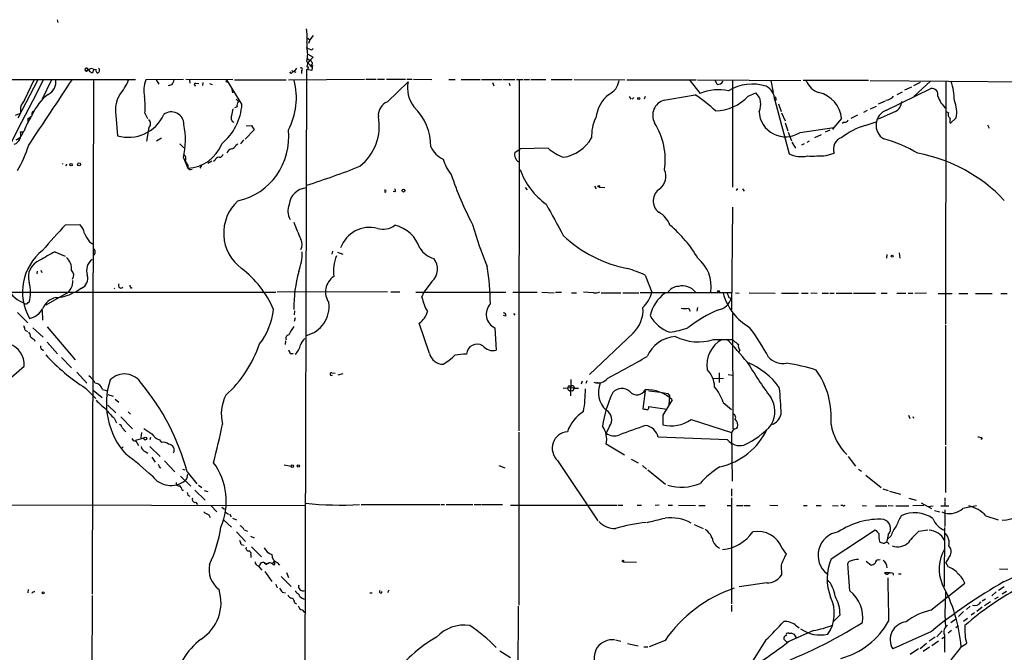
# Model space of a CAD drawing. Extents: x -24699 to 24365, y -119179 to 25643.
# Drawn here: x 392 to 577, y 25508 to 25627 of the extents above; entities that cross this region are included whole.
import ezdxf

# ---------------------------------------------------------------- set-up
doc = ezdxf.new("R2010")
doc.units = 0
doc.header["$MEASUREMENT"] = 0
doc.layers.add('MAIN', color=5, linetype='CONTINUOUS')

msp = doc.modelspace()

# ---------------------------------------------------------------- linework, layer by layer
at = {"layer": 'MAIN'}
for p, q in [((399.034, 25626.6387), (399.2033, 25626.1307)), ((446.024, 25622.3207), (446.024, 25621.3893)), ((446.1933, 25623.1673), (446.6167, 25622.8287)), ((446.6167, 25622.8287), (446.3627, 25622.1513)), ((447.2093, 25623.6753), (446.6167, 25622.8287)), ((446.9553, 25620.966), (447.2093, 25621.22)), ((446.1087, 25619.3573), (446.6167, 25619.0187)), ((446.1933, 25620.1193), (447.2093, 25619.6113)), ((446.6167, 25619.0187), (446.1933, 25618.5107)), ((446.1933, 25618.5107), (447.04, 25617.664)), ((405.0453, 25617.156), (404.368, 25616.9867)), ((405.892, 25617.156), (405.7227, 25616.648)), ((405.892, 25617.3253), (406.4847, 25617.2407)), ((406.5693, 25616.5633), (406.3153, 25617.0713)), ((443.0607, 25616.4787), (442.8067, 25616.8173)), ((443.1453, 25617.0713), (443.992, 25616.7327)), ((444.0767, 25617.4947), (443.6533, 25616.902)), ((445.008, 25617.0713), (445.008, 25616.4787)), ((445.9393, 25617.2407), (445.516, 25440.626)), ((446.9553, 25617.0713), (445.9393, 25617.2407)), ((446.278, 25617.7487), (446.1933, 25617.3253)), ((447.04, 25617.664), (446.9553, 25617.0713)), ((447.1247, 25618.0027), (447.04, 25617.664)), ((339.0053, 25615.4627), (413.766, 25615.378)), ((395.3933, 25615.2933), (391.668, 25608.0967)), ((392.938, 25611.4833), (394.716, 25615.2933)), ((397.9333, 25615.2087), (396.24, 25611.6527)), ((405.892, 25615.2933), (405.638, 25518.5193)), ((422.8253, 25615.378), (415.7133, 25615.2933)), ((417.6607, 25615.2933), (418.1687, 25614.5313)), ((432.1387, 25615.2933), (423.2487, 25615.378)), ((423.926, 25615.2933), (424.0107, 25614.7007)), ((425.1113, 25614.7007), (425.704, 25614.616)), ((426.466, 25614.7853), (426.3813, 25614.2773)), ((427.736, 25614.616), (428.244, 25614.4467)), ((433.832, 25610.7213), (430.9533, 25615.2933)), ((430.9533, 25614.9547), (431.2073, 25614.7853)), ((432.3927, 25615.2933), (442.1293, 25615.2933)), ((442.5527, 25615.2933), (456.8613, 25615.4627)), ((457.1153, 25615.4627), (459.0627, 25615.4627)), ((459.3167, 25615.4627), (460.6713, 25615.4627)), ((461.01, 25615.4627), (464.566, 25615.4627)), ((461.1793, 25611.1447), (465.074, 25614.9547)), ((464.82, 25615.4627), (465.836, 25615.4627)), ((466.09, 25615.4627), (469.5613, 25615.378)), ((472.7787, 25615.378), (473.964, 25615.378)), ((475.0647, 25615.378), (478.6207, 25615.378)), ((478.8747, 25615.378), (482.7693, 25615.378)), ((480.9913, 25614.7853), (481.2453, 25614.1927)), ((482.9387, 25615.378), (485.14, 25615.378)), ((484.124, 25614.7007), (484.2087, 25614.1927)), ((485.4787, 25615.378), (486.664, 25615.378)), ((485.9867, 25615.2933), (485.902, 25549.2533)), ((486.8333, 25615.378), (487.934, 25615.378)), ((488.188, 25615.378), (490.982, 25615.378)), ((491.998, 25615.378), (495.9773, 25615.378)), ((496.316, 25615.378), (505.8833, 25615.2933)), ((506.222, 25615.2933), (519.2607, 25615.2933)), ((518.0753, 25615.2087), (520.0227, 25612.7533)), ((519.5147, 25615.2933), (538.988, 25615.2087)), ((523.24, 25614.4467), (522.9013, 25615.124)), ((526.1187, 25615.2087), (526.1187, 25595.1427)), ((533.3153, 25615.2087), (533.7387, 25612.9227)), ((551.688, 25615.2087), (539.4113, 25615.2087)), ((552.0267, 25615.2087), (611.4627, 25614.7007)), ((561.4247, 25614.7853), (560.1547, 25614.1927)), ((563.372, 25615.0393), (560.2393, 25612.1607)), ((566.2507, 25615.0393), (566.166, 25569.3193)), ((420.624, 25614.362), (419.9467, 25614.1927)), ((431.8847, 25613.854), (432.054, 25612.838)), ((529.082, 25612.2453), (530.5213, 25612.838)), ((555.0747, 25609.6207), (563.4567, 25613.6847)), ((558.038, 25613.0073), (557.022, 25612.4993)), ((559.816, 25613.9387), (558.4613, 25613.346)), ((432.7313, 25611.6527), (433.1547, 25611.2293)), ((506.6453, 25612.1607), (506.984, 25611.6527)), ((507.5767, 25611.9913), (507.238, 25611.6527)), ((509.6933, 25612.1607), (509.524, 25611.6527)), ((534.0773, 25611.4833), (536.7867, 25601.408)), ((534.162, 25612.1607), (534.3313, 25611.4833)), ((554.8207, 25611.314), (553.5507, 25610.7213)), ((394.462, 25609.3667), (394.8007, 25609.536)), ((432.9007, 25610.2133), (432.3927, 25610.044)), ((534.7547, 25610.806), (535.2627, 25609.3667)), ((535.3473, 25609.1127), (536.0247, 25607.5887)), ((551.434, 25609.536), (550.7567, 25609.1973)), ((552.1113, 25609.8747), (553.212, 25610.3827)), ((556.768, 25609.3667), (553.5507, 25607.9273)), ((566.7587, 25609.1127), (566.3353, 25609.282)), ((391.2447, 25608.6893), (392.176, 25609.028)), ((394.1233, 25608.266), (393.6153, 25607.504)), ((393.6153, 25607.3347), (393.6153, 25608.012)), ((410.1253, 25608.6893), (410.3793, 25604.7947)), ((415.544, 25609.028), (416.052, 25608.012)), ((536.0247, 25607.25), (536.5327, 25605.726)), ((546.608, 25608.012), (545.1687, 25606.3187)), ((547.116, 25607.3347), (546.7773, 25607.0807)), ((549.656, 25608.6893), (548.386, 25608.012)), ((551.0953, 25606.742), (553.1273, 25607.4193)), ((568.198, 25608.1813), (567.0973, 25607.0807)), ((416.306, 25606.3187), (415.8827, 25603.7787)), ((436.118, 25605.8953), (434.4247, 25604.1173)), ((434.594, 25606.6573), (435.61, 25606.742)), ((435.61, 25606.742), (436.118, 25605.8953)), ((536.6173, 25605.472), (537.21, 25603.8633)), ((538.8187, 25605.3873), (545.1687, 25606.3187)), ((544.4067, 25605.8107), (543.56, 25605.472)), ((574.1247, 25606.8267), (574.3787, 25606.234)), ((417.7453, 25603.8633), (418.6767, 25604.3713)), ((434.086, 25604.0327), (433.578, 25603.2707)), ((537.2947, 25603.6093), (537.972, 25602.424)), ((540.512, 25603.7787), (540.0887, 25603.5247)), ((542.798, 25604.964), (541.528, 25604.3713)), ((422.148, 25603.2707), (422.91, 25602.5087)), ((432.7313, 25603.1013), (433.07, 25603.2707)), ((485.14, 25601.662), (486.156, 25602.3393)), ((491.4053, 25602.424), (486.156, 25602.3393)), ((539.5807, 25603.2707), (539.0727, 25603.0167)), ((422.8253, 25600.646), (423.672, 25598.6987)), ((427.3973, 25599.63), (428.1593, 25600.0533)), ((428.752, 25600.138), (428.498, 25599.9687)), ((543.7293, 25601.0693), (545.2533, 25601.4927)), ((400.8967, 25599.4607), (400.6427, 25599.122)), ((423.672, 25599.2913), (423.672, 25598.6987)), ((426.212, 25599.2067), (425.8733, 25598.6987)), ((462.6187, 25594.2113), (462.28, 25594.296)), ((487.0873, 25595.058), (487.5107, 25594.6347)), ((500.126, 25595.312), (500.4647, 25594.804)), ((501.0573, 25595.1427), (502.0733, 25595.058)), ((527.05, 25594.8887), (526.796, 25594.4653)), ((527.9813, 25594.804), (528.32, 25594.3807)), ((526.1187, 25591.3327), (525.9493, 25572.0287)), ((400.6427, 25588.0307), (403.352, 25588.1153)), ((405.13, 25584.8133), (405.7227, 25584.4747)), ((398.6107, 25582.9507), (400.558, 25582.104)), ((450.85, 25583.0353), (450.7653, 25582.5273)), ((451.7813, 25582.866), (452.7973, 25582.5273)), ((555.1593, 25582.4427), (555.0747, 25581.7653)), ((557.4453, 25582.7813), (557.6147, 25581.7653)), ((395.986, 25579.4793), (396.1553, 25579.056)), ((395.3087, 25579.31), (395.224, 25578.802)), ((509.6933, 25578.548), (510.9633, 25575.3307)), ((403.606, 25576.0927), (402.59, 25575.3307)), ((409.702, 25576.0927), (409.8713, 25576.008)), ((413.0887, 25576.1773), (412.8347, 25576.008)), ((469.5613, 25577.3627), (468.122, 25575.4153)), ((390.398, 25575.3307), (440.182, 25575.3307)), ((400.7273, 25575.0767), (396.9173, 25572.8753)), ((461.1793, 25575.4153), (440.436, 25575.3307)), ((461.8567, 25575.4153), (463.55, 25575.4153)), ((466.5133, 25575.3307), (483.4467, 25575.3307)), ((467.6987, 25574.3993), (468.122, 25575.4153)), ((484.8013, 25575.3307), (489.3733, 25575.3307)), ((490.22, 25575.3307), (492.5907, 25575.246)), ((492.8447, 25575.3307), (493.9453, 25575.3307)), ((495.808, 25575.246), (496.7393, 25575.246)), ((499.9567, 25575.246), (498.094, 25575.3307)), ((501.396, 25575.246), (505.1213, 25575.246)), ((505.46, 25575.246), (508.508, 25575.246)), ((526.034, 25575.246), (508.762, 25575.246)), ((525.4413, 25574.3147), (525.8647, 25574.23)), ((526.7113, 25575.246), (527.3887, 25575.1613)), ((529.2513, 25575.246), (534.162, 25575.1613)), ((535.3473, 25575.1613), (538.5647, 25575.1613)), ((539.0727, 25575.1613), (540.3427, 25575.1613)), ((540.8507, 25575.246), (542.036, 25575.1613)), ((542.9673, 25575.1613), (544.1527, 25575.1613)), ((544.4067, 25575.1613), (545.2533, 25575.1613)), ((545.592, 25575.1613), (548.64, 25575.1613)), ((548.894, 25575.1613), (553.0427, 25575.1613)), ((554.0587, 25575.1613), (555.244, 25575.1613)), ((557.022, 25575.1613), (558.7153, 25575.1613)), ((559.1387, 25575.1613), (560.07, 25575.1613)), ((562.61, 25575.1613), (560.4087, 25575.0767)), ((564.8113, 25575.0767), (567.436, 25575.0767)), ((568.706, 25575.0767), (570.3993, 25575.0767)), ((571.8387, 25575.0767), (574.9713, 25575.0767)), ((576.58, 25575.0767), (577.7653, 25575.0767)), ((393.6153, 25573.3833), (393.7847, 25573.468)), ((517.8213, 25572.3673), (518.16, 25571.7747)), ((519.5147, 25572.452), (519.43, 25571.7747)), ((391.5833, 25571.5207), (393.5307, 25569.5733)), ((396.24, 25571.944), (396.3247, 25570.0813)), ((443.738, 25571.8593), (443.6533, 25571.0973)), ((443.8227, 25570.5047), (443.6533, 25569.8273)), ((483.4467, 25570.8433), (483.0233, 25570.928)), ((484.886, 25571.3513), (485.14, 25571.0127)), ((526.1187, 25571.3513), (526.2033, 25549.592)), ((394.462, 25568.642), (396.4093, 25566.864)), ((397.1713, 25568.8113), (402.4207, 25562.6307)), ((469.138, 25563.816), (467.1907, 25569.4887)), ((481.4147, 25568.642), (481.6687, 25564.4087)), ((566.166, 25569.15), (566.166, 25546.6287)), ((393.0227, 25568.2187), (393.446, 25567.9647)), ((394.716, 25566.4407), (394.8853, 25566.102)), ((507.4073, 25567.626), (499.1947, 25559.8367)), ((522.5627, 25566.4407), (526.1187, 25566.4407)), ((526.1187, 25566.4407), (526.3727, 25566.1867)), ((397.1713, 25565.9327), (399.1187, 25563.7313)), ((442.0447, 25566.1867), (441.96, 25565.5093)), ((399.8807, 25563.054), (401.7433, 25561.1067)), ((442.8913, 25563.816), (443.484, 25563.816)), ((527.4733, 25564.4087), (527.304, 25564.07)), ((388.0273, 25557.2967), (392.8533, 25561.4453)), ((402.7593, 25560.26), (404.622, 25558.228)), ((450.7653, 25560.1753), (451.358, 25560.0907)), ((452.7973, 25560.006), (451.866, 25559.752)), ((522.478, 25559.0747), (524.4253, 25559.1593)), ((523.5787, 25560.1753), (523.5787, 25558.3127)), ((525.272, 25559.8367), (526.1187, 25559.752)), ((404.368, 25557.2967), (406.3153, 25555.3493)), ((494.284, 25557.2967), (496.2313, 25557.3813)), ((495.2153, 25557.6353), (495.1307, 25557.3813)), ((495.7233, 25558.9053), (495.6387, 25555.8573)), ((496.4007, 25557.2967), (497.1627, 25557.2967)), ((497.84, 25558.5667), (497.6707, 25558.0587)), ((498.6867, 25558.6513), (498.5173, 25558.1433)), ((500.5493, 25558.3973), (501.2267, 25558.228)), ((405.8073, 25556.8733), (407.5007, 25555.5187)), ((407.5853, 25557.0427), (408.5167, 25556.7887)), ((408.6013, 25556.1113), (409.6173, 25555.7727)), ((495.3, 25556.8733), (495.6387, 25556.704)), ((495.9773, 25556.7887), (495.6387, 25556.704)), ((509.6933, 25556.7887), (509.27, 25553.402)), ((510.3707, 25556.7887), (512.572, 25556.5347)), ((512.572, 25556.5347), (513.9267, 25556.2807)), ((513.9267, 25556.2807), (514.35, 25555.7727)), ((514.1807, 25554.164), (514.35, 25555.7727)), ((408.6013, 25554.0793), (410.1253, 25552.64)), ((409.956, 25555.18), (410.6333, 25554.672)), ((510.3707, 25553.8253), (513.7573, 25553.3173)), ((514.7733, 25555.0953), (512.9953, 25552.2167)), ((514.1807, 25554.164), (513.9267, 25553.7407)), ((524.3407, 25554.5873), (525.9493, 25553.2327)), ((409.7867, 25551.624), (410.21, 25550.7773)), ((411.0567, 25551.878), (413.258, 25549.592)), ((412.4113, 25552.8093), (412.8347, 25552.386)), ((512.9953, 25552.2167), (512.9953, 25550.354)), ((559.2233, 25552.2167), (559.4773, 25551.5393)), ((560.07, 25551.9627), (560.1547, 25551.624)), ((411.0567, 25550.354), (411.1413, 25550.0153)), ((411.226, 25549.846), (411.988, 25549.084)), ((503.0047, 25550.1), (502.3273, 25548.83)), ((518.3293, 25551.37), (525.9493, 25548.9147)), ((414.9513, 25548.9147), (414.782, 25547.8987)), ((416.6447, 25547.9833), (416.4753, 25547.56)), ((485.902, 25548.9993), (485.902, 25516.4027)), ((525.1873, 25547.56), (512.1487, 25548.068)), ((526.3727, 25549.592), (525.9493, 25548.9147)), ((525.9493, 25548.9147), (526.034, 25539.7707)), ((411.1413, 25545.9513), (411.48, 25546.2053)), ((413.8507, 25547.4753), (415.3747, 25547.8987)), ((413.8507, 25547.3907), (414.3587, 25546.4593)), ((416.4753, 25546.29), (418.4227, 25544.4273)), ((418.338, 25547.56), (418.6767, 25547.052)), ((505.7987, 25544.6813), (502.3273, 25546.7133)), ((566.166, 25546.29), (566.166, 25537.654)), ((573.1087, 25547.8987), (572.8547, 25547.6447)), ((415.6287, 25545.3587), (416.1367, 25545.02)), ((416.8987, 25544.258), (417.4913, 25543.3267)), ((547.878, 25544.4273), (549.2327, 25542.5647)), ((418.2533, 25542.48), (418.592, 25542.3107)), ((419.2693, 25543.5807), (421.2167, 25541.5487)), ((441.7907, 25542.8187), (443.0607, 25542.5647)), ((482.1767, 25542.734), (483.2773, 25542.3107)), ((493.1833, 25543.6653), (500.8033, 25532.32)), ((507.0687, 25543.9193), (508.3387, 25543.242)), ((509.1853, 25542.734), (509.9473, 25542.0567)), ((422.2327, 25540.702), (424.18, 25538.8393)), ((422.656, 25542.0567), (423.0793, 25541.8873)), ((423.5027, 25541.5487), (425.3653, 25539.2627)), ((510.2013, 25541.8873), (513.5033, 25539.178)), ((549.8253, 25542.0567), (550.418, 25541.6333)), ((551.18, 25540.8713), (554.0587, 25538.5853)), ((423.418, 25540.194), (423.0793, 25539.8553)), ((425.6193, 25539.0087), (426.2967, 25538.5853)), ((422.5713, 25538.0773), (422.8253, 25538.0773)), ((423.672, 25537.146), (424.0107, 25536.9767)), ((424.942, 25538.0773), (426.8893, 25536.2147)), ((426.72, 25537.9927), (427.3973, 25537.8233)), ((525.9493, 25538.3313), (525.9493, 25536.9767)), ((554.3973, 25538.3313), (555.4133, 25537.9927)), ((555.6673, 25537.908), (557.6993, 25537.3153)), ((260.2653, 25535.5373), (445.77, 25535.1987)), ((425.1113, 25535.7913), (425.45, 25535.368)), ((427.99, 25535.1987), (429.0907, 25534.0133)), ((456.2687, 25535.368), (471.0853, 25535.368)), ((471.2547, 25535.368), (471.932, 25535.368)), ((472.2707, 25535.368), (477.266, 25535.368)), ((477.52, 25535.368), (478.8747, 25535.368)), ((479.044, 25535.368), (482.854, 25535.368)), ((484.378, 25535.2833), (504.444, 25535.2833)), ((504.6133, 25535.2833), (505.46, 25535.2833)), ((508.1693, 25535.2833), (509.016, 25535.2833)), ((512.318, 25535.2833), (511.556, 25535.1987)), ((514.0113, 25535.2833), (514.858, 25535.2833)), ((515.9587, 25535.2833), (519.176, 25535.1987)), ((519.7687, 25535.1987), (520.954, 25535.1987)), ((525.1027, 25535.1987), (525.9493, 25535.1987)), ((525.9493, 25536.638), (525.9493, 25516.6567)), ((526.8807, 25535.1987), (528.066, 25535.1987)), ((528.2353, 25535.1987), (529.4207, 25535.1987)), ((533.146, 25535.2833), (534.67, 25535.1987)), ((539.496, 25535.1987), (540.1733, 25535.1987)), ((541.8667, 25535.1987), (542.798, 25535.1987)), ((544.9147, 25535.1987), (546.0153, 25535.114)), ((546.862, 25535.1987), (546.5233, 25535.1987)), ((550.5027, 25535.1987), (551.3493, 25535.114)), ((553.0427, 25535.114), (555.1593, 25535.114)), ((555.4133, 25535.1987), (556.3447, 25535.114)), ((556.8527, 25535.114), (559.308, 25535.114)), ((559.308, 25536.5533), (560.6627, 25536.2147)), ((562.102, 25535.1987), (560.07, 25535.114)), ((561.594, 25535.7067), (563.5413, 25534.606)), ((562.864, 25535.0293), (563.88, 25535.114)), ((565.3193, 25535.114), (566.8433, 25535.114)), ((566.0813, 25536.638), (566.0813, 25535.9607)), ((566.0813, 25535.7913), (566.0813, 25535.114)), ((427.5667, 25533.4207), (427.8207, 25532.9127)), ((430.022, 25534.86), (430.53, 25534.5213)), ((430.6993, 25533.9287), (431.292, 25533.59)), ((431.4613, 25533.59), (431.8, 25533.082)), ((564.134, 25534.2673), (565.15, 25534.0133)), ((565.4887, 25534.0133), (566.0813, 25533.7593)), ((566.0813, 25534.352), (566.0813, 25531.2193)), ((573.786, 25533.2513), (576.072, 25532.4893)), ((430.276, 25532.574), (431.8847, 25531.1347)), ((432.054, 25532.828), (432.816, 25532.4893)), ((518.922, 25531.6427), (520.6153, 25530.8807)), ((432.816, 25530.2033), (434.5093, 25528.4253)), ((434.2553, 25530.6267), (434.848, 25530.3727)), ((435.4407, 25529.4413), (436.118, 25529.1027)), ((544.6607, 25525.1233), (552.958, 25530.6267)), ((555.4133, 25529.6953), (555.0747, 25528.256)), ((555.9213, 25529.4413), (555.3287, 25528.9333)), ((561.1707, 25530.3727), (562.864, 25530.6267)), ((565.9967, 25519.9587), (566.0813, 25531.05)), ((433.6627, 25527.8327), (434.2553, 25527.748)), ((435.5253, 25525.8853), (435.5253, 25525.3773)), ((435.61, 25527.4093), (437.4727, 25525.5467)), ((535.432, 25527.0707), (536.194, 25526.0547)), ((436.88, 25523.8533), (437.5573, 25523.0067)), ((437.9807, 25524.2767), (438.912, 25524.3613)), ((439.5893, 25524.192), (439.928, 25524.7)), ((439.8433, 25523.938), (439.5893, 25524.192)), ((440.436, 25524.446), (440.8593, 25523.938)), ((505.5447, 25524.6153), (508.0847, 25524.5307)), ((535.2627, 25523.938), (535.3473, 25522.0753)), ((548.2167, 25519.112), (547.7933, 25524.2767)), ((551.2647, 25524.7), (552.196, 25523.938)), ((553.5507, 25524.954), (553.8893, 25525.0387)), ((566.7587, 25525.2927), (566.2507, 25524.446)), ((566.7587, 25523.5993), (566.2507, 25524.446)), ((438.15, 25522.7527), (439.42, 25520.89)), ((442.214, 25522.5833), (442.5527, 25521.652)), ((555.6673, 25522.4987), (554.736, 25522.4987)), ((556.3447, 25522.414), (556.3447, 25522.0753)), ((557.3607, 25522.3293), (557.8687, 25522.3293)), ((576.326, 25523.2607), (577.9347, 25523.176)), ((441.198, 25521.8213), (443.0607, 25519.9587)), ((532.5533, 25520.636), (527.3887, 25519.874)), ((563.4567, 25515.4713), (569.8067, 25520.5513)), ((393.6153, 25519.366), (393.5307, 25518.7733)), ((440.3513, 25519.874), (440.6053, 25519.7893)), ((441.3673, 25518.858), (442.0447, 25518.7733)), ((457.8773, 25518.7733), (458.3007, 25518.7733)), ((461.4333, 25519.2813), (461.1793, 25518.7733)), ((566.166, 25518.858), (566.0813, 25514.7093)), ((575.7333, 25518.9427), (574.8867, 25518.1807)), ((577.2573, 25519.874), (576.1567, 25519.1967)), ((577.6807, 25519.0273), (576.834, 25518.5193)), ((405.638, 25518.2653), (405.5533, 25485.33)), ((443.738, 25516.9107), (444.0767, 25516.6567)), ((445.1773, 25517.7573), (445.516, 25517.588)), ((573.7013, 25517.588), (573.1087, 25517.1647)), ((574.6327, 25517.08), (573.532, 25516.318)), ((576.072, 25517.9267), (575.3947, 25517.588)), ((445.1773, 25515.556), (445.6007, 25515.048)), ((485.8173, 25516.2333), (485.7327, 25500.7393)), ((525.9493, 25516.4027), (525.9493, 25515.2173)), ((546.354, 25514.6247), (545.084, 25513.27)), ((566.0813, 25514.7093), (566.166, 25512.1693)), ((569.5527, 25515.2173), (568.6213, 25514.286)), ((570.8227, 25516.2333), (570.1453, 25515.6407)), ((571.6693, 25514.9633), (570.992, 25514.54)), ((573.1087, 25516.064), (572.0927, 25515.2173)), ((536.3633, 25513.3547), (535.7707, 25513.3547)), ((567.182, 25513.1853), (568.1133, 25513.8627)), ((570.3147, 25513.9473), (569.5527, 25513.3547)), ((541.3587, 25511.6613), (536.6173, 25509.5447)), ((536.702, 25511.1533), (537.1253, 25511.1533)), ((563.5413, 25511.492), (556.26, 25508.19)), ((565.5733, 25511.5767), (564.5573, 25510.476)), ((567.3513, 25511.6613), (566.674, 25511.1533)), ((568.1133, 25512.254), (568.6213, 25512.5927)), ((504.1053, 25509.8833), (505.1213, 25509.6293)), ((506.3913, 25509.206), (508.3387, 25508.7827)), ((513.4187, 25509.7987), (510.4553, 25508.6133)), ((532.384, 25509.8833), (528.7433, 25504.0413)), ((536.1093, 25509.714), (535.7707, 25510.0527)), ((562.61, 25509.206), (561.4247, 25508.19)), ((564.2187, 25510.3913), (563.118, 25509.6293)), ((564.896, 25509.6293), (563.626, 25508.7827)), ((565.4887, 25510.1373), (565.9967, 25510.476)), ((565.9967, 25510.8147), (565.9967, 25507.5973)), ((569.1293, 25508.6133), (570.1453, 25509.206)), ((482.346, 25507.8513), (484.378, 25506.5813)), ((509.4393, 25508.6133), (510.2013, 25508.6133)), ((561.086, 25508.19), (559.562, 25507.174)), ((563.2027, 25508.5287), (562.0173, 25507.682))]:
    msp.add_line(p, q, dxfattribs=at)
for centre, radius in [((508.4777, 25611.7979), 0.201), ((401.6868, 25599.3478), 0.2275), ((403.1887, 25599.4063), 0.2843), ((464.2273, 25594.4654), 0.2677), ((500.9726, 25595.2556), 0.1411), ((556.1753, 25582.1041), 0.1893), ((523.4939, 25575.5), 0.1693), ((415.6286, 25547.7929), 0.2751), ((443.2864, 25542.5929), 0.2275), ((444.4153, 25542.6071), 0.2116), ((505.5023, 25524.7424), 0.1338), ((396.4093, 25518.7734), 0.1893)]:
    msp.add_circle(centre, radius, dxfattribs=at)
for centre, radius, start, end in [((439.1024, 25623.411), 7.0069, 351.048246, 12.648453), ((447.4414, 25623.2716), 2.3563, 233.019707, 258.094435), ((441.3452, 25620.1193), 4.8481, 344.813707, 15.186293), ((445.3465, 25618.3413), 0.8468, 323.136869, 36.863131), ((446.5319, 25618.5955), 0.5988, 278.140927, 351.859073), ((573.9552, 25492.3574), 179.6053, 134.885409, 135.114591), ((447.8756, 25619.4948), 1.2378, 198.437876, 232.655202), ((404.5556, 25617.2444), 0.2924, 58.881645, 323.706137), ((404.5026, 25617.2638), 0.3081, 244.092058, 48.525491), ((405.4836, 25616.5833), 0.847, 61.171424, 144.820116), ((405.8013, 25617.4584), 0.8142, 201.80141, 264.460259), ((406.5013, 25617.0822), 0.5233, 277.465865, 52.024186), ((443.9926, 25615.8006), 1.1525, 107.122101, 143.958372), ((444.9387, 25617.3176), 0.2559, 285.714701, 136.203383), ((446.1933, 25617.918), 0.1893, 206.578587, 296.578587), ((446.8707, 25745.0025), 127.0001, 269.885408, 270.114592), ((-1381.0671, 26525.7719), 1997.1717, 331.5189114, 332.8781738), ((-1341.015, 26764.4494), 2087.6211, 326.1967563, 326.604071), ((396.3097, 25614.8828), 2.5194, 294.15599, 11.335354), ((401.3365, 25619.9204), 12.0807, 321.589287, 337.479477), ((421.4057, 25613.2551), 6.0463, 160.299771, 190.428254), ((418.7417, 25615.7794), 2.3563, 323.019707, 348.094435), ((425.1113, 25614.4467), 0.254, 90, 270), ((430.9533, 25615.124), 0.1693, 90, 270), ((431.2119, 25611.9572), 12.8593, 331.874544, 14.646386), ((470.921, 25613.8136), 5.9573, 168.956965, 217.182091), ((501.3928, 25615.6891), 3.4238, 294.917616, 351.934034), ((523.2964, 25615.6605), 1.2151, 267.339628, 329.253777), ((543.5471, 25616.5625), 3.824, 202.097172, 252.145959), ((556.154, 25611.3619), 11.7054, 0.18013, 18.310344), ((523.494, 25604.5619), 8.8966, 77.914419, 112.965954), ((529.8424, 25605.8759), 8.6409, 72.305674, 121.273408), ((528.5633, 25610.7174), 2.8863, 332.09695, 47.28298), ((531.1394, 25611.488), 2.9379, 359.908339, 63.098293), ((541.1973, 25607.6277), 5.4243, 4.062664, 77.463631), ((563.6518, 25612.5769), 1.1248, 342.855329, 99.98821), ((394.8631, 25609.54), 2.7354, 134.730438, 190.787825), ((403.3751, 25604.833), 9.823, 127.901892, 156.346776), ((414.8886, 25609.7475), 4.8794, 146.86424, 192.525242), ((405.8169, 25610.3325), 9.8142, 352.361647, 10.735851), ((434.0098, 25610.4758), 1.1397, 138.61403, 193.315649), ((462.1107, 25608.6787), 2.636, 110.691384, 185.298137), ((507.6412, 25607.0179), 7.3538, 130.808088, 170.897352), ((514.0412, 25608.6607), 2.9316, 105.671832, 208.763786), ((262.1718, 27072.4827), 1482.4167, 279.7512147, 279.9803989), ((507.0949, 25593.5985), 22.3865, 45.083973, 57.596569), ((522.5284, 25618.5096), 9.066, 272.357345, 316.292946), ((554.8523, 25613.4837), 2.0051, 273.937814, 321.85786), ((555.8056, 25611.2876), 2.1485, 296.611563, 358.44507), ((569.8603, 25614.0167), 5.4306, 199.037506, 228.342629), ((562.8374, 25609.2435), 5.4648, 348.792054, 23.227088), ((395.4356, 25608.7318), 1.1624, 146.890992, 190.498837), ((420.5637, 25606.9399), 2.3466, 359.301633, 128.59155), ((423.2928, 25611.4112), 10.5617, 309.578234, 356.25474), ((436.1017, 25608.4217), 4.221, 159.864971, 177.515164), ((458.6891, 25602.5627), 10.7035, 0.617211, 45.624558), ((536.112, 25609.5951), 5.0032, 182.616498, 302.751465), ((556.1521, 25606.7865), 3.032, 110.813927, 238.473957), ((567.436, 25608.774), 0.7573, 153.431565, 243.431565), ((396.2936, 25605.1829), 3.4356, 141.220905, 162.18525), ((266.954, 25777.6159), 211.6803, 306.752616, 306.981799), ((412.4476, 25611.8073), 7.3113, 253.567075, 335.4884), ((415.6182, 25607.0807), 1.0265, 312.070189, 47.929812), ((432.6734, 25608.162), 0.9045, 150.694354, 246.170019), ((449.9856, 25606.6043), 9.6752, 308.546514, 10.908788), ((507.2521, 25604.8257), 7.6476, 153.974056, 183.406364), ((500.0217, 25600.2109), 13.4404, 352.084521, 31.582786), ((547.2753, 25607.9455), 0.6312, 255.382563, 342.71908), ((568.5369, 25607.5887), 1.5266, 160.563296, 199.436704), ((390.2091, 25605.0584), 2.029, 292.657227, 14.216364), ((390.3444, 25606.3623), 2.5292, 292.917496, 343.437236), ((392.3933, 25606.153), 0.6347, 249.977557, 7.333315), ((407.7399, 25603.9832), 15.4501, 347.525896, 10.924759), ((430.3681, 25604.4829), 12.2662, 282.725032, 6.612035), ((545.0417, 25606.234), 0.1527, 213.700477, 33.700477), ((555.0325, 25593.7768), 13.5498, 106.892196, 127.987653), ((493.0569, 25608.2564), 7.6251, 279.260842, 329.368462), ((547.3854, 25602.2883), 2.2757, 107.721555, 200.463222), ((547.1732, 25577.6465), 27.5655, 59.891114, 74.441899), ((374.0762, 25608.9342), 20.4966, 328.665566, 343.219467), ((423.3567, 25605.8323), 7.1406, 272.530785, 338.977294), ((432.3924, 25600.9001), 1.5563, 112.372926, 157.618864), ((431.6814, 25603.4344), 1.1015, 276.181077, 342.397417), ((473.5148, 25604.5148), 4.5135, 204.014046, 245.985954), ((486.6752, 25601.2676), 1.585, 165.59203, 240.802143), ((498.9126, 25611.8931), 12.084, 231.591885, 247.478174), ((422.5016, 25600.5648), 0.788, 327.205358, 58.783105), ((424.8156, 25600.5531), 1.703, 194.108052, 227.813219), ((429.4788, 25599.9898), 0.7417, 87.279935, 168.474956), ((429.5492, 25601.4716), 0.7418, 267.279935, 348.467387), ((478.5483, 25602.1864), 7.1008, 194.637644, 221.156094), ((539.1226, 25606.1184), 5.2578, 243.623064, 282.471127), ((541.1053, 25637.4761), 36.5012, 268.669879, 274.122433), ((555.6514, 25572.4025), 29.5781, 43.074196, 79.579329), ((400.0076, 25599.5879), 0.134, 288.434949, 341.470437), ((424.1377, 25598.995), 0.552, 212.466416, 302.466416), ((391.9049, 25763.3433), 176.3704, 287.869442, 291.315003), ((498.8084, 25602.8659), 13.4026, 199.261237, 234.716316), ((510.5264, 25597.1497), 3.0574, 309.894111, 23.319904), ((531.815, 25616.7898), 61.7014, 198.204875, 207.692737), ((446.1343, 25591.5546), 3.4243, 93.26457, 175.207317), ((460.756, 25594.3806), 0.1893, 206.551513, 153.421413), ((462.3068, 25594.4691), 0.4047, 320.42467, 55.846581), ((513.8587, 25592.5162), 2.6673, 120.94018, 232.45603), ((438.5891, 25586.4443), 8.2067, 132.261056, 233.844611), ((445.4457, 25590.6036), 2.9915, 155.57253, 211.362196), ((1974.3313, 26393.2901), 1685.9002, 208.3810652, 208.6102471), ((510.0725, 25586.3984), 4.5489, 19.89013, 61.639443), ((463.8135, 25527.1647), 87.7224, 136.064524, 140.295116), ((400.3034, 25585.5326), 3.9955, 12.861661, 40.270462), ((478.2022, 25601.2263), 36.8843, 200.11975, 205.544556), ((457.8719, 25581.6683), 5.8657, 75.74059, 159.602295), ((460.4057, 25590.7805), 3.5961, 252.372236, 307.980488), ((461.1516, 25581.694), 6.4218, 17.52727, 76.793862), ((553.7711, 25610.5337), 79.8034, 196.315143, 202.373824), ((499.0558, 25569.6371), 23.8564, 30.556191, 50.126562), ((411.104, 25589.3457), 7.4987, 202.947771, 217.187141), ((443.2159, 25584.3477), 1.9655, 330.304653, 29.692815), ((510.9415, 25603.6801), 24.2921, 226.707911, 259.204029), ((402.4425, 25575.4016), 9.9154, 128.097217, 210.15944), ((405.3982, 25582.9083), 0.8044, 307.869986, 52.130014), ((471.1843, 25586.1542), 4.6542, 212.872656, 253.981723), ((396.9768, 25578.2018), 3.3476, 110.275998, 197.533213), ((438.9073, 25509.7327), 83.5745, 118.826833, 121.037252), ((398.9722, 25579.759), 2.7852, 354.236391, 48.656547), ((407.2907, 25579.3639), 2.7097, 127.582902, 197.523552), ((435.2333, 25582.8343), 9.9447, 338.721125, 0.670648), ((458.1747, 25579.3522), 7.1495, 156.625256, 188.511705), ((467.5444, 25579.6932), 3.082, 310.874111, 40.155467), ((515.0533, 25576.3577), 7.0645, 352.333969, 49.947285), ((400.9286, 25578.5427), 1.2414, 322.442383, 48.981676), ((421.8606, 25564.3462), 19.5108, 23.459024, 52.465588), ((426.9543, 25572.1461), 53.6227, 1.050606, 8.591472), ((497.7971, 25552.5454), 28.5947, 65.415886, 72.509207), ((402.8987, 25577.8842), 1.926, 291.544544, 20.16051), ((471.378, 25572.0887), 27.8093, 165.13003, 179.949316), ((453.0528, 25575.3808), 3.5049, 123.780745, 214.743332), ((395.794, 25579.9991), 7.3617, 214.41236, 247.172688), ((387.082, 25575.3307), 6.9567, 344.469232, 15.529975), ((399.4047, 25577.3169), 2.6015, 300.557335, 4.742791), ((411.0567, 25576.6007), 0.4708, 135, 315), ((413.1987, 25576.6176), 0.4538, 171.419912, 255.972943), ((516.0095, 25574.0098), 2.422, 91.201817, 149.309685), ((516.7405, 25573.464), 3.0686, 37.468524, 104.760384), ((399.4676, 25571.0348), 3.3512, 101.840052, 159.690283), ((398.6045, 25581.2563), 6.9438, 271.448264, 300.053249), ((477.1328, 25576.392), 9.6423, 191.926882, 209.185907), ((500.2953, 25577.109), 1.8935, 259.698943, 296.560992), ((505.0384, 25576.8785), 6.1237, 313.710449, 345.359445), ((517.6462, 25569.3324), 7.2005, 125.952081, 167.197251), ((522.9823, 25574.957), 2.9727, 279.911959, 345.844085), ((534.6266, 25577.9901), 10.6678, 195.377171, 240.268043), ((736.9218, 25659.3878), 227.9505, 201.684456, 201.913639), ((393.2041, 25573.5889), 0.4597, 234.633276, 333.434949), ((393.0516, 25574.1337), 3.8026, 282.417513, 329.400077), ((427.1638, 25573.396), 12.66, 321.955685, 354.184886), ((444.6221, 25572.6451), 5.5995, 283.605419, 7.575575), ((482.5587, 25571.1814), 2.7852, 135.622598, 245.74843), ((503.279, 25571.9919), 6.0086, 313.397739, 4.391611), ((517.144, 25575.0362), 2.7535, 255.760372, 284.239629), ((532.7524, 25549.7027), 24.1696, 112.523364, 128.408538), ((464.9259, 25572.6849), 3.9173, 305.32106, 345.286886), ((483.0045, 25570.975), 0.4614, 343.41494, 87.66472), ((516.6643, 25574.3287), 6.9312, 209.38243, 250.494532), ((391.4981, 25568.1338), 1.527, 3.187323, 33.684864), ((451.6187, 25563.1612), 9.8838, 144.534023, 155.325714), ((510.071, 25592.1075), 24.6859, 279.98195, 288.091159), ((491.5686, 25540.7675), 46.9904, 28.429733, 36.51254), ((393.0532, 25567.0455), 0.9902, 354.39016, 49.217958), ((521.3892, 25736.0355), 211.6802, 233.014168, 233.24333), ((442.6937, 25566.6523), 0.6375, 95.075629, 207.698677), ((447.04, 25564.7474), 2.3031, 126.029019, 162.89782), ((515.9587, 25560.5647), 6.4957, 95.235236, 155.839942), ((519.6769, 25575.3909), 9.4039, 242.715046, 287.870803), ((526.7789, 25561.632), 5.4702, 118.469522, 189.087629), ((485.9512, 25528.0414), 54.8382, 38.42492, 44.569352), ((388.7799, 25561.6942), 4.081, 356.503361, 145.846944), ((396.6916, 25565.1933), 0.7927, 175.514264, 261.811632), ((414.9325, 25573.2854), 23.496, 312.42665, 340.89207), ((441.711, 25566.0327), 3.1862, 311.510041, 348.999352), ((478.0669, 25563.5752), 1.9875, 57.707679, 177.938334), ((481.0942, 25566.9186), 2.5748, 220.239494, 282.892542), ((696.1459, 25777.4977), 271.0632, 231.220625, 231.449809), ((528.4469, 25565.213), 1.2629, 166.430326, 219.560428), ((424.0378, 25588.2509), 36.6751, 222.312877, 237.566143), ((612.0669, 25648.8146), 189.3281, 206.44709, 206.676246), ((471.6085, 25564.3006), 2.5176, 191.097927, 271.581914), ((466.289, 25571.0673), 10.7341, 300.13537, 315.001132), ((475.5731, 25555.8545), 7.8087, 86.272901, 102.527694), ((327.5647, 25885.2378), 370.1184, 298.235409, 299.537761), ((535.7296, 25565.8152), 3.9007, 223.326522, 278.092296), ((608.5549, 25610.2379), 93.0333, 211.021721, 216.02712), ((523.7692, 25549.4202), 13.7043, 35.515175, 67.955976), ((530.9754, 25525.6901), 36.6489, 72.711744, 81.679779), ((403.131, 25556.7117), 3.4507, 26.066788, 56.305788), ((411.7218, 25556.1527), 3.7938, 31.64886, 135.310766), ((450.6666, 25559.9354), 0.2594, 67.636684, 315), ((500.8003, 25560.6842), 2.4096, 251.639494, 320.739704), ((518.014, 25557.4579), 4.719, 1.126826, 44.543251), ((529.065, 25551.6886), 15.6457, 355.417887, 35.092553), ((405.8708, 25556.4501), 1.814, 19.067203, 78.556266), ((422.5154, 25554.3831), 14.2019, 161.792015, 222.16036), ((380.2375, 25529.7542), 44.8441, 15.248832, 39.276453), ((495.4693, 25557.2119), 0.3786, 153.421413, 243.434949), ((495.2999, 25556.957), 0.6836, 60.288387, 97.109421), ((495.9812, 25557.3082), 0.4197, 358.42971, 144.700392), ((495.9068, 25557.1696), 0.3874, 280.48609, 33.119959), ((505.467, 25556.4874), 4.5836, 157.682349, 226.765422), ((505.2882, 25554.9733), 2.2449, 47.157166, 138.868576), ((516.3637, 25552.1753), 8.3337, 16.823706, 40.167281), ((489.6262, 25551.8008), 45.6403, 0.734667, 7.023213), ((437.5608, 25552.459), 7.6195, 152.798677, 194.717077), ((473.6782, 25556.9777), 24.755, 350.504802, 0.346254), ((522.5991, 25547.1493), 21.1559, 153.919909, 171.982578), ((508.1387, 25557.7682), 1.753, 220.949786, 332.473141), ((510.0724, 25550.1333), 6.8352, 46.547805, 93.179412), ((529.3022, 25552.882), 4.8018, 330.579392, 33.305844), ((415.333, 25563.0969), 12.0493, 222.151565, 233.572048), ((509.8414, 25553.6561), 0.5557, 310.365322, 17.727388), ((417.8729, 25560.557), 12.0493, 216.427952, 227.848435), ((502.1448, 25546.5292), 7.5445, 122.474221, 160.206611), ((501.3619, 25551.3342), 2.0547, 323.083257, 61.975738), ((510.5531, 25557.814), 4.5948, 253.784487, 265.60885), ((526.0339, 25551.7933), 0.6827, 330.265529, 82.864574), ((532.7087, 25552.9326), 2.6118, 287.284012, 347.919952), ((453.2273, 25635.1436), 94.6976, 243.327176, 243.556278), ((75.8618, 25629.0867), 362.9347, 346.318212, 347.498391), ((498.3906, 25547.6871), 4.0554, 346.105963, 36.512162), ((561.6415, 25399.3558), 159.5766, 108.965988, 110.841264), ((509.2663, 25547.341), 2.9727, 14.155915, 80.088041), ((514.5351, 25556.7799), 6.6078, 256.524637, 305.043663), ((526.4573, 25550.2693), 0.6826, 262.88019, 330.261365), ((525.4595, 25550.3097), 1.635, 346.596951, 44.449906), ((522.0132, 25560.4153), 15.2029, 294.159061, 318.986981), ((555.0206, 25552.2401), 10.5153, 189.86408, 225.298599), ((670.1365, 25930.1683), 457.9055, 236.195334, 236.424517), ((418.9632, 25549.8689), 2.3921, 210.3373, 254.84887), ((495.3319, 25545.9562), 3.1408, 95.222671, 226.835882), ((503.8976, 25550.9125), 2.6082, 232.98204, 291.826293), ((521.0899, 25554.9149), 12.7158, 282.066025, 335.253466), ((571.6234, 25542.6724), 5.4333, 74.134997, 83.250119), ((413.6914, 25548.0015), 0.6312, 197.280921, 284.617437), ((415.9614, 25546.4083), 1.1011, 186.167798, 252.412536), ((419.0576, 25545.6973), 1.4072, 46.217895, 105.704351), ((420.0103, 25545.6272), 1.0863, 331.25021, 88.892311), ((527.5356, 25549.525), 3.062, 219.921769, 283.209341), ((358.048, 25474.8218), 88.3944, 48.184729, 52.394614), ((545.161, 25585.0565), 133.8593, 198.316987, 198.546184), ((418.687, 25536.0148), 12.1856, 336.391703, 36.376941), ((532.5272, 25528.2587), 16.7129, 121.688176, 138.43439), ((420.4516, 25543.3045), 4.3361, 216.883376, 307.301196), ((635.1582, 25498.2962), 215.8456, 168.578058, 168.807262), ((421.9363, 25539.3896), 0.4826, 164.731346, 285.257201), ((421.471, 25537.9929), 1.1035, 4.386361, 57.538365), ((516.5007, 25547.7117), 9.0757, 253.523886, 292.834512), ((550.5947, 25579.7275), 133.8752, 198.317001, 198.54617), ((425.0055, 25536.3204), 0.5396, 154.432122, 281.30785), ((452.4572, 25599.7821), 64.5077, 264.04973, 273.086038), ((547.0525, 25535.3468), 0.2413, 217.862488, 344.742799), ((697.736, 24899.8701), 647.5665, 101.195341, 101.4245274), ((569.3163, 25529.2409), 6.0051, 41.89977, 77.962352), ((575.6602, 25544.2971), 11.9502, 275.636933, 308.499494), ((428.4843, 25535.8912), 2.6354, 225.444287, 249.623856), ((566.6896, 25527.8359), 10.3506, 148.453059, 160.423664), ((560.3932, 25527.878), 5.9368, 55.036522, 115.165218), ((566.928, 25537.5693), 3.9029, 257.470715, 310.601613), ((432.1816, 25529.315), 2.4537, 32.315026, 57.684974), ((503.9838, 25535.0795), 4.2006, 224.206192, 271.657496), ((512.5171, 25502.4867), 29.6138, 95.142545, 106.502067), ((300.0489, 26379.0854), 872.7418, 283.9220517, 284.151233), ((514.3924, 25524.5503), 8.3348, 61.813359, 96.708833), ((553.6995, 25519.0936), 13.5082, 86.31921, 124.670286), ((554.0873, 25530.8692), 1.7709, 318.481723, 74.293698), ((560.677, 25528.0558), 4.9534, 139.023322, 163.757331), ((567.9196, 25534.5816), 4.5154, 204.023686, 245.976314), ((546.5568, 25588.954), 74.6753, 294.132787, 309.46537), ((404.508, 25534.9362), 25.6282, 335.005054, 351.469688), ((519.0833, 25527.8132), 3.4494, 10.221204, 57.158086), ((523.4598, 25534.7928), 7.9316, 275.761268, 324.645387), ((530.9194, 25525.5434), 4.764, 18.69851, 102.002443), ((546.6563, 25525.8095), 4.4403, 98.300177, 231.607812), ((722.634, 25699.6003), 239.4619, 224.881162, 225.110362), ((561.3644, 25529.95), 7.7291, 180.005189, 192.017665), ((572.9079, 25517.6201), 17.3318, 132.625753, 142.145051), ((562.8418, 25526.9594), 3.5932, 28.597098, 85.591511), ((564.1457, 25528.09), 2.7457, 349.267536, 42.623639), ((432.1381, 25527.7478), 1.527, 3.187323, 33.684864), ((524.8702, 25529.4698), 2.6103, 203.587399, 242.460134), ((554.8501, 25530.3395), 2.2557, 242.389812, 267.100556), ((555.1049, 25527.7782), 0.4809, 6.507288, 140.095272), ((557.1914, 25530.2032), 2.8143, 248.835617, 316.219426), ((565.635, 25526.4788), 1.6339, 313.452512, 42.311194), ((435.0537, 25527.1402), 0.4953, 158.132005, 275.59663), ((434.9145, 25526.0446), 0.6312, 345.382563, 72.719079), ((440.3407, 25528.4641), 2.6586, 207.415158, 249.738315), ((441.0288, 25525.9418), 1.609, 178.995788, 248.381098), ((550.207, 25518.6261), 15.8603, 152.070952, 160.432419), ((572.407, 25523.2594), 7.4148, 149.828608, 202.834029), ((432.3506, 25523.1337), 4.7162, 168.086314, 233.024893), ((437.0282, 25524.5801), 0.7417, 177.279935, 258.474956), ((437.7839, 25523.826), 0.6505, 17.599387, 177.594621), ((439.0736, 25523.5685), 0.8091, 50.405678, 145.850351), ((439.3959, 25524.3734), 0.6243, 315.77878, 31.541369), ((553.3728, 25521.422), 9.4658, 156.981987, 201.669789), ((548.5496, 25523.9738), 0.8147, 95.557346, 158.173778), ((549.7905, 25521.485), 3.5539, 89.438943, 111.800212), ((551.7904, 25525.5656), 1.6774, 283.993164, 314.113543), ((553.5365, 25524.3755), 0.5787, 88.593886, 181.406114), ((553.2436, 25523.2923), 2.0051, 3.937814, 51.85786), ((532.6345, 25523.9099), 3.2749, 268.579229, 325.930477), ((555.1428, 25522.6882), 0.4488, 204.977557, 322.333315), ((555.9213, 25521.4397), 1.0623, 66.511757, 113.483296), ((565.7427, 25520.2973), 3.4548, 36.027373, 72.897271), ((566.5044, 25519.5351), 3.4551, 17.104436, 53.970554), ((567.259, 25562.4505), 133.8593, 198.316987, 198.546184), ((445.2933, 25519.9679), 0.8302, 162.850591, 291.732206), ((540.0385, 25517.5191), 5.415, 6.115729, 43.240002), ((2587.4297, 25559.8286), 2032.4612, 181.078663, 181.3078439), ((630.449, 25428.68), 106.4635, 120.080366, 128.936371), ((539.7872, 25506.169), 29.4437, 4.761945, 28.863045), ((394.7584, 25518.477), 0.4827, 74.757374, 164.745922), ((421.743, 25516.9195), 8.147, 302.557332, 17.475271), ((439.7419, 25518.4536), 1.675, 13.971531, 44.136456), ((443.1948, 25518.4982), 0.7418, 191.525044, 272.720065), ((613.4862, 25688.0981), 239.4619, 224.885392, 225.114575), ((445.4737, 25518.7309), 1.0178, 196.919786, 253.067804), ((459.9173, 25518.9587), 0.2554, 111.259799, 15.581755), ((534.9034, 25494.8415), 26.1784, 108.822398, 145.155169), ((544.1141, 25514.0336), 6.5285, 352.534047, 51.066889), ((606.9013, 25469.9746), 56.5005, 117.789571, 131.036163), ((442.6374, 25516.826), 1.1039, 4.400696, 57.530798), ((538.4361, 25514.886), 6.8516, 325.284273, 26.346273), ((539.4412, 25514.6307), 6.9128, 359.95027, 30.085269), ((571.6473, 25517.6987), 1.3567, 252.795119, 332.868337), ((445.3043, 25516.445), 0.898, 188.130102, 261.869898), ((565.7232, 25504.6507), 11.0555, 101.83023, 128.772151), ((487.1925, 25557.3599), 65.5462, 313.587431, 317.82773), ((503.8224, 25586.8915), 87.2901, 290.042847, 302.394194), ((534.379, 25505.2863), 8.3088, 66.941665, 76.183185), ((326.4913, 25258.508), 330.6239, 50.082056, 50.311239), ((542.7234, 25520.5094), 14.6006, 285.085336, 331.037673), ((559.1267, 25509.9317), 3.3543, 95.589406, 211.281305), ((475.6276, 25505.5525), 7.1174, 81.551471, 137.16812), ((460.3989, 25487.9151), 29.5608, 43.984514, 56.595921), ((536.5538, 25510.7935), 0.3891, 67.613458, 202.386542), ((536.9885, 25509.9562), 1.2049, 16.911492, 83.480738), ((542.6116, 25517.2155), 6.3994, 234.586593, 283.154803), ((538.6655, 25527.8184), 16.38, 279.46353, 292.427453), ((567.1821, 25511.4074), 1.3253, 116.570852, 206.565051), ((584.0505, 25512.3065), 14.2467, 178.848914, 192.569856), ((434.6813, 25499.0512), 13.9357, 127.866149, 169.873912), ((483.3179, 25487.7703), 26.0456, 119.713585, 144.833764), ((503.4874, 25506.4913), 3.4215, 82.466219, 207.942366), ((495.366, 25561.6564), 66.4628, 297.150876, 308.36492), ((536.2128, 25510.1844), 0.4613, 92.335786, 196.588605), ((536.4479, 25509.8833), 0.3786, 206.565051, 296.578587), ((555.4287, 25517.2341), 16.1872, 310.757781, 327.820751)]:
    msp.add_arc(centre, radius, start, end, dxfattribs=at)

doc.saveas('drawing.dxf')
